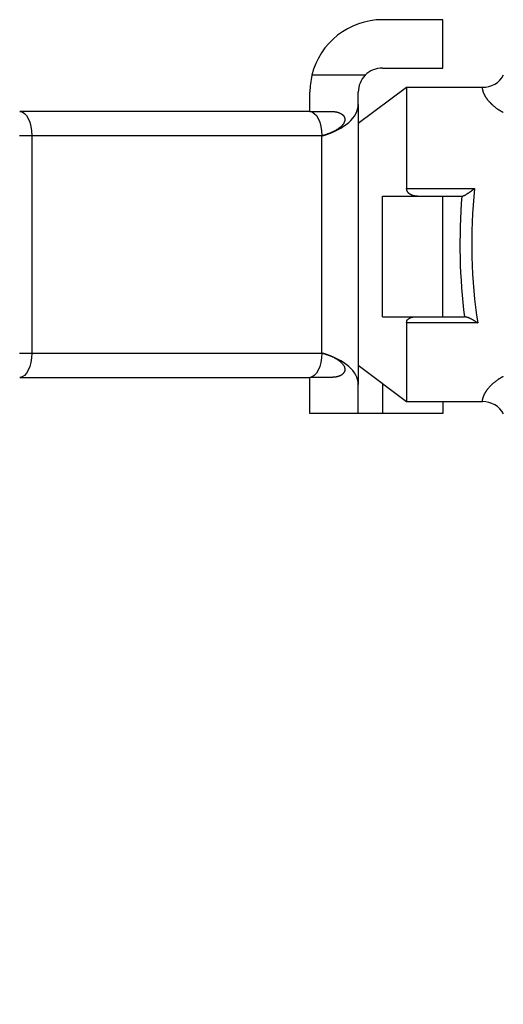
# Model space of a CAD drawing. Extents: x 305 to 1382, y -11 to 1132.
# Drawn here: x 1179 to 1198, y 613 to 654 of the extents above; entities that cross this region are included whole.
import ezdxf

# ---------------------------------------------------------------- set-up
doc = ezdxf.new("R2010")
doc.units = 0
doc.header["$MEASUREMENT"] = 0
doc.layers.add('LAY-1', color=7, linetype='CONTINUOUS')

msp = doc.modelspace()

# ---------------------------------------------------------------- linework, layer by layer
at = {"layer": 'LAY-1', "color": 7, "linetype": 'CONTINUOUS'}
for p, q in [((1196, 653.8), (1193.5, 653.8)), ((1196, 651.8), (1196, 653.8)), ((1192.785857, 651.5), (1190.58281, 651.5)), ((1193.5, 651.8), (1196, 651.8)), ((1190.5, 650), (1190.5, 650.8)), ((1194.5, 651), (1192.5, 649.5)), ((1192.5, 650.290161), (1192.5, 650.8)), ((1197.634067, 651), (1194.5, 651)), ((1194.5, 651), (1194.5, 646.821429)), ((1192.5, 650.290161), (1192.5, 638.709839)), ((1190.492278, 650), (1178.507722, 650)), ((1190.5, 650), (1190.492278, 650)), ((1190.5, 650), (1191.413956, 650)), ((1179.003861, 649), (1178.5, 649)), ((1179.003861, 649), (1179.003861, 640)), ((1190.988417, 649), (1179.003861, 649)), ((1190.988417, 640), (1190.988417, 649)), ((1191.030338, 649), (1190.988417, 649)), ((1194.5, 646.821429), (1197.31121, 646.821429)), ((1193.5, 641.5), (1193.5, 646.5)), ((1193.5, 646.5), (1196, 646.5)), ((1196, 641.5), (1196, 646.5)), ((1196, 646.5), (1196.782735, 646.5)), ((1193.5, 641.5), (1196, 641.5)), ((1196, 641.5), (1196.885533, 641.5)), ((1194.5, 641.25), (1194.5, 638)), ((1197.4388, 641.25), (1194.5, 641.25)), ((1178.5, 640), (1179.003861, 640)), ((1179.003861, 640), (1190.988417, 640)), ((1190.988417, 640), (1191.030338, 640)), ((1192.5, 639.5), (1194.5, 638)), ((1178.507722, 639), (1190.492278, 639)), ((1190.492278, 639), (1190.5, 639)), ((1191.413956, 639), (1190.5, 639)), ((1190.5, 637.5), (1190.5, 639)), ((1192.5, 637.5), (1192.5, 638.709839)), ((1193.5, 638.75), (1193.5, 637.5)), ((1194.5, 638), (1197.634033, 638)), ((1196, 638), (1196, 637.5)), ((1192.5, 637.5), (1190.5, 637.5)), ((1193.5, 637.5), (1192.5, 637.5)), ((1196, 637.5), (1193.5, 637.5))]:
    msp.add_line(p, q, dxfattribs=at)
at = {"layer": 'LAY-1', "color": 7, "linetype": 'CONTINUOUS', "flags": 128}
for points in [[(1198.495046, 649.953841), (1198.494467, 649.954178), (1198.492801, 649.95515), (1198.49015, 649.956695), (1198.486619, 649.958753), (1198.482313, 649.961262), (1198.477336, 649.964163), (1198.471792, 649.967395), (1198.465785, 649.970896), (1198.459419, 649.974607), (1198.452799, 649.978465), (1198.446028, 649.982411), (1198.432166, 649.990495), (1198.418141, 649.998694), (1198.403979, 650.007015), (1198.389705, 650.015466), (1198.375345, 650.024051), (1198.360925, 650.032777), (1198.346469, 650.041652), (1198.332003, 650.05068), (1198.317553, 650.059869), (1198.303144, 650.069225), (1198.288801, 650.078754), (1198.271531, 650.090542), (1198.254411, 650.102566), (1198.237454, 650.114799), (1198.220676, 650.127211), (1198.204092, 650.139775), (1198.187715, 650.152462), (1198.17156, 650.165245), (1198.155641, 650.178096), (1198.139974, 650.190986), (1198.124572, 650.203887), (1198.109451, 650.216772), (1198.097055, 650.227495), (1198.084856, 650.238195), (1198.072846, 650.248881), (1198.061018, 650.259562), (1198.049364, 650.270247), (1198.037876, 650.280943), (1198.026546, 650.291659), (1198.015367, 650.302405), (1198.004329, 650.313188), (1197.993427, 650.324018), (1197.982651, 650.334902), (1197.973841, 650.343938), (1197.965114, 650.353018), (1197.956469, 650.362142), (1197.947907, 650.371309), (1197.939429, 650.380521), (1197.931035, 650.389778), (1197.922727, 650.39908), (1197.914504, 650.408426), (1197.906368, 650.417818), (1197.898319, 650.427256), (1197.890357, 650.43674), (1197.88334, 650.445227), (1197.876388, 650.453759), (1197.869499, 650.462341), (1197.862667, 650.470981), (1197.855889, 650.479687), (1197.84916, 650.488465), (1197.842476, 650.497323), (1197.835834, 650.506267), (1197.829228, 650.515306), (1197.822655, 650.524445), (1197.81611, 650.533693), (1197.809366, 650.543383), (1197.802655, 650.553191), (1197.795986, 650.563111), (1197.789367, 650.573138), (1197.782806, 650.583267), (1197.776311, 650.593492), (1197.769889, 650.603807), (1197.763549, 650.614207), (1197.757298, 650.624686), (1197.751145, 650.63524), (1197.745097, 650.645861), (1197.73945, 650.656023), (1197.733907, 650.666243), (1197.728473, 650.676522), (1197.723149, 650.686862), (1197.717939, 650.697264), (1197.712846, 650.707729), (1197.707872, 650.71826), (1197.70302, 650.728856), (1197.698293, 650.73952), (1197.693694, 650.750253), (1197.689225, 650.761056), (1197.685453, 650.770494), (1197.681785, 650.779982), (1197.678225, 650.789514), (1197.674776, 650.799085), (1197.671442, 650.80869), (1197.668226, 650.818326), (1197.665133, 650.827986), (1197.662165, 650.837666), (1197.659327, 650.847361), (1197.656621, 650.857066), (1197.654051, 650.866777), (1197.652265, 650.873862), (1197.650554, 650.880947), (1197.648919, 650.888029), (1197.647362, 650.895107), (1197.645883, 650.902181), (1197.644483, 650.909248), (1197.643163, 650.916307), (1197.641924, 650.923358), (1197.640767, 650.930398), (1197.639693, 650.937426), (1197.638703, 650.944442), (1197.638142, 650.948706), (1197.637613, 650.952959), (1197.637116, 650.957196), (1197.636652, 650.961412), (1197.636221, 650.9656), (1197.635825, 650.969756), (1197.635463, 650.973874), (1197.635136, 650.977948), (1197.634844, 650.981973), (1197.634589, 650.985944), (1197.634369, 650.989854), (1197.634285, 650.991538), (1197.634209, 650.993175), (1197.634141, 650.994729), (1197.634081, 650.996167), (1197.634032, 650.997452), (1197.633992, 650.998551), (1197.633964, 650.999429), (1197.633946, 651.00005), (1197.633941, 651.000379), (1197.633949, 651.000383), (1197.633969, 651.000026), (1197.633976, 650.999887), (1197.633984, 650.999729), (1197.633992, 650.999556), (1197.634, 650.999371), (1197.634009, 650.999176), (1197.634017, 650.998976), (1197.634026, 650.998773), (1197.634035, 650.998571), (1197.634044, 650.998372), (1197.634052, 650.99818), (1197.63406, 650.997998), (1197.634061, 650.997973), (1197.634062, 650.997949), (1197.634063, 650.997926), (1197.634064, 650.997904), (1197.634065, 650.997884), (1197.634065, 650.997867), (1197.634066, 650.997851), (1197.634067, 650.997839), (1197.634067, 650.997829), (1197.634067, 650.997823), (1197.634067, 650.997821)], [(1178.507722, 650), (1178.604514, 649.980785), (1178.697586, 649.92388), (1178.783362, 649.83147), (1178.858545, 649.707107), (1178.920247, 649.55557), (1178.966095, 649.382683), (1178.994328, 649.19509), (1179.003861, 649)], [(1190.492278, 650), (1190.58907, 649.980785), (1190.682142, 649.92388), (1190.767918, 649.83147), (1190.843101, 649.707107), (1190.904802, 649.55557), (1190.95065, 649.382683), (1190.978884, 649.19509), (1190.988417, 649)], [(1191.413956, 650), (1191.414182, 649.999995), (1191.414834, 649.99998), (1191.415868, 649.999956), (1191.417244, 649.999925), (1191.418919, 649.999886), (1191.420851, 649.999842), (1191.422998, 649.999792), (1191.425318, 649.999739), (1191.427769, 649.999683), (1191.430309, 649.999625), (1191.432897, 649.999565), (1191.438205, 649.999443), (1191.443535, 649.999315), (1191.448892, 649.999177), (1191.454275, 649.999025), (1191.459687, 649.998854), (1191.465131, 649.998658), (1191.470607, 649.998434), (1191.476118, 649.998176), (1191.481666, 649.997881), (1191.487252, 649.997542), (1191.492878, 649.997156), (1191.501109, 649.996506), (1191.50941, 649.995751), (1191.517763, 649.994896), (1191.526151, 649.993946), (1191.534554, 649.992906), (1191.542956, 649.991782), (1191.551336, 649.990577), (1191.559678, 649.989297), (1191.567963, 649.987947), (1191.576172, 649.986531), (1191.584288, 649.985055), (1191.591869, 649.983607), (1191.599356, 649.982106), (1191.606757, 649.980552), (1191.61408, 649.978941), (1191.621331, 649.977271), (1191.628517, 649.97554), (1191.635646, 649.973746), (1191.642725, 649.971886), (1191.649761, 649.969958), (1191.65676, 649.96796), (1191.663731, 649.96589), (1191.670296, 649.963865), (1191.67684, 649.961773), (1191.683358, 649.959615), (1191.689847, 649.957389), (1191.696306, 649.955095), (1191.70273, 649.952734), (1191.709118, 649.950306), (1191.715465, 649.94781), (1191.72177, 649.945246), (1191.728029, 649.942614), (1191.734239, 649.939914), (1191.740035, 649.937311), (1191.745788, 649.934644), (1191.751499, 649.931912), (1191.75717, 649.929112), (1191.762804, 649.92624), (1191.768402, 649.923295), (1191.773967, 649.920274), (1191.7795, 649.917174), (1191.785004, 649.913993), (1191.790481, 649.910728), (1191.795932, 649.907375), (1191.801526, 649.903827), (1191.807088, 649.900186), (1191.81261, 649.896454), (1191.818084, 649.892634), (1191.823503, 649.888729), (1191.82886, 649.88474), (1191.834145, 649.880669), (1191.839353, 649.87652), (1191.844476, 649.872294), (1191.849505, 649.867994), (1191.854433, 649.863622), (1191.859155, 649.859271), (1191.863773, 649.854851), (1191.868286, 649.850356), (1191.872696, 649.845783), (1191.877001, 649.841129), (1191.881202, 649.836391), (1191.885299, 649.831563), (1191.889291, 649.826644), (1191.893179, 649.821629), (1191.896963, 649.816514), (1191.900642, 649.811297), (1191.904552, 649.80546), (1191.908328, 649.799505), (1191.911964, 649.793442), (1191.91545, 649.787282), (1191.91878, 649.781035), (1191.921946, 649.77471), (1191.924939, 649.768317), (1191.927752, 649.761868), (1191.930378, 649.755371), (1191.932808, 649.748837), (1191.935035, 649.742277), (1191.937142, 649.735387), (1191.93902, 649.728479), (1191.940672, 649.721552), (1191.942098, 649.714606), (1191.943302, 649.707641), (1191.944285, 649.700657), (1191.945051, 649.693654), (1191.9456, 649.68663), (1191.945935, 649.679587), (1191.946059, 649.672525), (1191.945973, 649.665442), (1191.945581, 649.656638), (1191.94488, 649.647816), (1191.943882, 649.63899), (1191.942595, 649.630172), (1191.941031, 649.621376), (1191.939199, 649.612614), (1191.937111, 649.6039), (1191.934775, 649.595248), (1191.932202, 649.586669), (1191.929402, 649.578178), (1191.926385, 649.569788), (1191.922385, 649.559602), (1191.918081, 649.549583), (1191.913485, 649.539722), (1191.908607, 649.530013), (1191.903457, 649.520449), (1191.898046, 649.511023), (1191.892384, 649.501728), (1191.886482, 649.492558), (1191.88035, 649.483504), (1191.873999, 649.474561), (1191.867438, 649.465722), (1191.858242, 649.453913), (1191.848696, 649.442277), (1191.838813, 649.430812), (1191.828607, 649.419513), (1191.818092, 649.408377), (1191.807281, 649.397401), (1191.796187, 649.386582), (1191.784825, 649.375916), (1191.773208, 649.3654), (1191.761349, 649.35503), (1191.749262, 649.344803), (1191.73374, 649.332127), (1191.717899, 649.319674), (1191.701759, 649.307448), (1191.685341, 649.29545), (1191.668665, 649.283682), (1191.651752, 649.272148), (1191.634622, 649.26085), (1191.617295, 649.249789), (1191.599793, 649.238969), (1191.582136, 649.228391), (1191.564343, 649.218058), (1191.545929, 649.207692), (1191.527388, 649.197572), (1191.508712, 649.187685), (1191.489895, 649.178015), (1191.470931, 649.168549), (1191.451812, 649.159271), (1191.432532, 649.150167), (1191.413085, 649.141222), (1191.393463, 649.132423), (1191.37366, 649.123753), (1191.353669, 649.1152), (1191.335821, 649.107718), (1191.31787, 649.100333), (1191.299867, 649.093063), (1191.281861, 649.085926), (1191.263902, 649.07894), (1191.246041, 649.072123), (1191.228326, 649.065493), (1191.210808, 649.059067), (1191.193537, 649.052864), (1191.176562, 649.046902), (1191.159934, 649.041198), (1191.151031, 649.038203), (1191.142225, 649.035279), (1191.133494, 649.032416), (1191.124818, 649.029602), (1191.116174, 649.026828), (1191.107543, 649.024083), (1191.098902, 649.021355), (1191.09023, 649.018634), (1191.081507, 649.01591), (1191.072711, 649.013171), (1191.063821, 649.010407), (1191.059333, 649.009012), (1191.054896, 649.007633), (1191.050589, 649.006294), (1191.046492, 649.005021), (1191.042683, 649.003837), (1191.039242, 649.002767), (1191.036248, 649.001837), (1191.033782, 649.00107), (1191.031922, 649.000492), (1191.030747, 649.000127), (1191.030338, 649)], [(1194.949863, 646.5), (1194.948625, 646.500002), (1194.945103, 646.500015), (1194.939584, 646.500051), (1194.932356, 646.500121), (1194.923705, 646.500237), (1194.913918, 646.50041), (1194.903284, 646.500651), (1194.892088, 646.500971), (1194.880619, 646.501383), (1194.869163, 646.501897), (1194.858008, 646.502525), (1194.847679, 646.503257), (1194.837826, 646.50413), (1194.82837, 646.505168), (1194.819233, 646.506394), (1194.810335, 646.507833), (1194.801599, 646.509506), (1194.792946, 646.511438), (1194.784297, 646.513652), (1194.775573, 646.516171), (1194.766697, 646.519019), (1194.75759, 646.52222), (1194.743365, 646.527711), (1194.728655, 646.533907), (1194.713678, 646.540664), (1194.698649, 646.547837), (1194.683786, 646.55528), (1194.669305, 646.562851), (1194.655423, 646.570403), (1194.642356, 646.577792), (1194.630321, 646.584874), (1194.619535, 646.591504), (1194.610214, 646.597537), (1194.607387, 646.599449), (1194.604729, 646.601303), (1194.60221, 646.603132), (1194.599801, 646.604964), (1194.597471, 646.60683), (1194.595193, 646.60876), (1194.592935, 646.610785), (1194.59067, 646.612936), (1194.588367, 646.615242), (1194.585998, 646.617733), (1194.583532, 646.620441), (1194.57818, 646.626645), (1194.572419, 646.633722), (1194.566352, 646.641531), (1194.560084, 646.649935), (1194.553722, 646.658794), (1194.547369, 646.66797), (1194.54113, 646.677324), (1194.535112, 646.686718), (1194.529418, 646.696011), (1194.524155, 646.705066), (1194.519426, 646.713745), (1194.517067, 646.718359), (1194.514898, 646.722864), (1194.512912, 646.727307), (1194.511102, 646.731737), (1194.509462, 646.736204), (1194.507984, 646.740755), (1194.506661, 646.74544), (1194.505487, 646.750308), (1194.504454, 646.755407), (1194.503555, 646.760786), (1194.502784, 646.766494), (1194.502092, 646.772981), (1194.501525, 646.779719), (1194.501071, 646.786523), (1194.500718, 646.793211), (1194.500452, 646.799601), (1194.500262, 646.805509), (1194.500134, 646.810752), (1194.500056, 646.815149), (1194.500017, 646.818516), (1194.500002, 646.82067), (1194.5, 646.821429)], [(1196.795266, 646.5), (1196.795477, 646.500001), (1196.79608, 646.500004), (1196.797027, 646.500015), (1196.798274, 646.500035), (1196.799773, 646.500069), (1196.801479, 646.500119), (1196.803345, 646.500189), (1196.805325, 646.500282), (1196.807374, 646.500401), (1196.809445, 646.50055), (1196.811491, 646.500732), (1196.814555, 646.501087), (1196.817474, 646.501529), (1196.820273, 646.502055), (1196.822979, 646.502664), (1196.825616, 646.503355), (1196.82821, 646.504126), (1196.830788, 646.504975), (1196.833375, 646.5059), (1196.835996, 646.506901), (1196.838678, 646.507974), (1196.841446, 646.509119), (1196.848667, 646.512209), (1196.856423, 646.515647), (1196.864578, 646.519361), (1196.872993, 646.52328), (1196.881534, 646.527331), (1196.890063, 646.531443), (1196.898444, 646.535544), (1196.90654, 646.539562), (1196.914214, 646.543426), (1196.921331, 646.547064), (1196.927754, 646.550404), (1196.931132, 646.55219), (1196.934267, 646.553872), (1196.9372, 646.555469), (1196.93997, 646.557004), (1196.942616, 646.558497), (1196.945178, 646.559968), (1196.947695, 646.561439), (1196.950208, 646.562931), (1196.952755, 646.564464), (1196.955376, 646.566059), (1196.958112, 646.567737), (1196.968161, 646.573973), (1196.979655, 646.581199), (1196.99237, 646.589275), (1197.006084, 646.598063), (1197.020571, 646.607422), (1197.035608, 646.617214), (1197.050972, 646.627298), (1197.066438, 646.637537), (1197.081784, 646.647789), (1197.096784, 646.657916), (1197.111216, 646.667778), (1197.121623, 646.674979), (1197.131662, 646.68201), (1197.141419, 646.688933), (1197.150976, 646.695808), (1197.160419, 646.702697), (1197.169831, 646.709659), (1197.179295, 646.716756), (1197.188897, 646.724048), (1197.19872, 646.731597), (1197.208848, 646.739463), (1197.219366, 646.747707), (1197.230701, 646.756662), (1197.242268, 646.765857), (1197.25379, 646.775063), (1197.264992, 646.784048), (1197.275596, 646.792583), (1197.285327, 646.800437), (1197.293908, 646.80738), (1197.301064, 646.813181), (1197.306516, 646.817609), (1197.309991, 646.820435), (1197.31121, 646.821429)], [(1196.782735, 646.5), (1196.782775, 646.5), (1196.782892, 646.5), (1196.783076, 646.5), (1196.783317, 646.5), (1196.783609, 646.5), (1196.783942, 646.5), (1196.784307, 646.5), (1196.784695, 646.5), (1196.785098, 646.5), (1196.785508, 646.5), (1196.785915, 646.5), (1196.78637, 646.5), (1196.786813, 646.5), (1196.787247, 646.5), (1196.787677, 646.5), (1196.788103, 646.5), (1196.788531, 646.5), (1196.788962, 646.5), (1196.7894, 646.5), (1196.789847, 646.5), (1196.790308, 646.5), (1196.790785, 646.5), (1196.79134, 646.5), (1196.791905, 646.5), (1196.792468, 646.5), (1196.793015, 646.5), (1196.793532, 646.5), (1196.794006, 646.5), (1196.794424, 646.5), (1196.794772, 646.5), (1196.795038, 646.5), (1196.795207, 646.5), (1196.795266, 646.5)], [(1194.5, 641.25), (1194.500006, 641.251193), (1194.500049, 641.254572), (1194.500165, 641.259836), (1194.500391, 641.266686), (1194.500764, 641.274822), (1194.50132, 641.283943), (1194.502095, 641.293751), (1194.503128, 641.303944), (1194.504454, 641.314222), (1194.506109, 641.324286), (1194.508131, 641.333836), (1194.510291, 641.341788), (1194.512782, 641.349145), (1194.515611, 641.355972), (1194.518784, 641.362334), (1194.522305, 641.368295), (1194.526181, 641.37392), (1194.530417, 641.379274), (1194.53502, 641.38442), (1194.539994, 641.389425), (1194.545345, 641.394352), (1194.551079, 641.399266), (1194.562255, 641.408137), (1194.574485, 641.417073), (1194.587582, 641.425974), (1194.60136, 641.434739), (1194.615632, 641.443269), (1194.630211, 641.451463), (1194.644913, 641.459221), (1194.659549, 641.466444), (1194.673934, 641.47303), (1194.687882, 641.47888), (1194.701205, 641.483895), (1194.708018, 641.486201), (1194.714667, 641.488256), (1194.721218, 641.490077), (1194.727739, 641.491681), (1194.734296, 641.493082), (1194.740958, 641.494298), (1194.747789, 641.495345), (1194.754859, 641.496239), (1194.762232, 641.496998), (1194.769977, 641.497636), (1194.778161, 641.498171), (1194.786983, 641.498626), (1194.796094, 641.498998), (1194.805255, 641.499296), (1194.814229, 641.499529), (1194.822779, 641.499703), (1194.830666, 641.499828), (1194.837652, 641.499912), (1194.843499, 641.499963), (1194.84797, 641.499989), (1194.850828, 641.499999), (1194.851833, 641.5)], [(1196.938201, 641.5), (1196.938753, 641.499998), (1196.940329, 641.499987), (1196.942809, 641.499955), (1196.946073, 641.499894), (1196.95, 641.499792), (1196.95447, 641.499641), (1196.959363, 641.499431), (1196.964558, 641.49915), (1196.969937, 641.49879), (1196.975377, 641.49834), (1196.98076, 641.49779), (1196.988654, 641.496747), (1196.996198, 641.495456), (1197.003453, 641.493924), (1197.010482, 641.492158), (1197.017346, 641.490165), (1197.024108, 641.48795), (1197.03083, 641.485522), (1197.037573, 641.482885), (1197.044401, 641.480047), (1197.051376, 641.477015), (1197.058558, 641.473795), (1197.075273, 641.466081), (1197.093061, 641.457615), (1197.111684, 641.448525), (1197.130902, 641.43894), (1197.150475, 641.428987), (1197.170164, 641.418795), (1197.189731, 641.408491), (1197.208935, 641.398204), (1197.227538, 641.388061), (1197.245299, 641.378191), (1197.26198, 641.368722), (1197.270962, 641.363524), (1197.279598, 641.358444), (1197.287972, 641.353429), (1197.296172, 641.348423), (1197.304282, 641.343373), (1197.312388, 641.338224), (1197.320574, 641.332921), (1197.328927, 641.327411), (1197.337532, 641.321639), (1197.346474, 641.315551), (1197.355838, 641.309092), (1197.365907, 641.302071), (1197.376249, 641.294798), (1197.386606, 641.287466), (1197.396717, 641.28027), (1197.406323, 641.273404), (1197.415164, 641.267061), (1197.42298, 641.261437), (1197.429512, 641.256724), (1197.434499, 641.253118), (1197.437681, 641.250812), (1197.4388, 641.25)], [(1179.003861, 640), (1178.994328, 639.80491), (1178.966095, 639.617317), (1178.920247, 639.44443), (1178.858545, 639.292893), (1178.783362, 639.16853), (1178.697586, 639.07612), (1178.604514, 639.019215), (1178.507722, 639)], [(1190.988417, 640), (1190.978884, 639.80491), (1190.95065, 639.617317), (1190.904802, 639.44443), (1190.843101, 639.292893), (1190.767918, 639.16853), (1190.682142, 639.07612), (1190.58907, 639.019215), (1190.492278, 639)], [(1191.030338, 640), (1191.031168, 639.999729), (1191.033555, 639.998949), (1191.037342, 639.997711), (1191.042374, 639.996066), (1191.048495, 639.994065), (1191.055551, 639.991759), (1191.063384, 639.989198), (1191.071839, 639.986435), (1191.080762, 639.983518), (1191.089995, 639.9805), (1191.099384, 639.977431), (1191.1185, 639.971179), (1191.13763, 639.964896), (1191.156792, 639.958554), (1191.176, 639.952122), (1191.19527, 639.94557), (1191.214619, 639.938867), (1191.234062, 639.931984), (1191.253616, 639.924891), (1191.273295, 639.917557), (1191.293117, 639.909953), (1191.313096, 639.902047), (1191.344156, 639.88925), (1191.37552, 639.875704), (1191.40708, 639.861443), (1191.438728, 639.846502), (1191.470356, 639.830914), (1191.501858, 639.814714), (1191.533125, 639.797937), (1191.564049, 639.780617), (1191.594524, 639.762787), (1191.624441, 639.744483), (1191.653693, 639.725738), (1191.678708, 639.708959), (1191.703064, 639.691835), (1191.726697, 639.674333), (1191.749542, 639.65642), (1191.771533, 639.638063), (1191.792608, 639.619229), (1191.8127, 639.599884), (1191.831745, 639.579996), (1191.849678, 639.559533), (1191.866435, 639.53846), (1191.881951, 639.516745), (1191.892392, 639.500574), (1191.902089, 639.484086), (1191.910988, 639.467322), (1191.919032, 639.450321), (1191.926167, 639.433121), (1191.932335, 639.415762), (1191.937482, 639.398285), (1191.941552, 639.380727), (1191.944489, 639.363128), (1191.946239, 639.345529), (1191.946744, 639.327967), (1191.946314, 639.315418), (1191.945224, 639.302931), (1191.943479, 639.290527), (1191.941087, 639.278229), (1191.938057, 639.266057), (1191.934394, 639.254034), (1191.930106, 639.242182), (1191.9252, 639.230522), (1191.919684, 639.219076), (1191.913565, 639.207866), (1191.90685, 639.196913), (1191.900165, 639.187095), (1191.893005, 639.177516), (1191.885389, 639.168179), (1191.87734, 639.159086), (1191.868877, 639.150239), (1191.860022, 639.141643), (1191.850797, 639.1333), (1191.84122, 639.125213), (1191.831315, 639.117384), (1191.821101, 639.109816), (1191.810599, 639.102513), (1191.799489, 639.095261), (1191.788103, 639.08829), (1191.776448, 639.081597), (1191.764529, 639.075177), (1191.752355, 639.069029), (1191.739931, 639.063148), (1191.727265, 639.057531), (1191.714364, 639.052175), (1191.701235, 639.047076), (1191.687884, 639.042232), (1191.674318, 639.037639), (1191.661061, 639.033452), (1191.647637, 639.0295), (1191.634074, 639.02579), (1191.620396, 639.022327), (1191.60663, 639.019118), (1191.592803, 639.016168), (1191.57894, 639.013483), (1191.565068, 639.011069), (1191.551213, 639.008932), (1191.537402, 639.007079), (1191.52366, 639.005514), (1191.514851, 639.004659), (1191.5061, 639.003916), (1191.497425, 639.003274), (1191.488846, 639.002723), (1191.48038, 639.002253), (1191.472047, 639.001853), (1191.463864, 639.001512), (1191.45585, 639.00122), (1191.448023, 639.000967), (1191.440402, 639.000741), (1191.433005, 639.000532), (1191.430339, 639.000458), (1191.427745, 639.000385), (1191.425261, 639.000316), (1191.422925, 639.000251), (1191.420776, 639.000191), (1191.418852, 639.000137), (1191.417192, 639.00009), (1191.415833, 639.000052), (1191.414816, 639.000024), (1191.414177, 639.000006), (1191.413956, 639)], [(1197.634033, 638.001535), (1197.634033, 638.001538), (1197.634033, 638.001548), (1197.634033, 638.001562), (1197.634034, 638.001581), (1197.634034, 638.001604), (1197.634034, 638.00163), (1197.634035, 638.001657), (1197.634035, 638.001686), (1197.634036, 638.001716), (1197.634036, 638.001746), (1197.634037, 638.001774), (1197.634038, 638.001833), (1197.634039, 638.001883), (1197.63404, 638.001927), (1197.63404, 638.001964), (1197.634041, 638.001995), (1197.634041, 638.002021), (1197.634042, 638.002044), (1197.634042, 638.002064), (1197.634043, 638.002082), (1197.634043, 638.002099), (1197.634043, 638.002116), (1197.63406, 638.002593), (1197.63409, 638.003329), (1197.634134, 638.004297), (1197.63419, 638.005472), (1197.634259, 638.006826), (1197.634338, 638.008335), (1197.634428, 638.009971), (1197.634527, 638.011709), (1197.634636, 638.013523), (1197.634752, 638.015386), (1197.634875, 638.017273), (1197.635124, 638.020826), (1197.635396, 638.024369), (1197.635688, 638.0279), (1197.636001, 638.03142), (1197.636333, 638.034926), (1197.636684, 638.038419), (1197.637054, 638.041897), (1197.63744, 638.045361), (1197.637844, 638.048809), (1197.638263, 638.05224), (1197.638697, 638.055654), (1197.639358, 638.060612), (1197.640051, 638.065538), (1197.64078, 638.070442), (1197.641547, 638.07533), (1197.642354, 638.08021), (1197.643203, 638.085089), (1197.644097, 638.089975), (1197.645038, 638.094876), (1197.646029, 638.099798), (1197.647072, 638.10475), (1197.64817, 638.109738), (1197.64992, 638.117295), (1197.651788, 638.124932), (1197.653767, 638.13263), (1197.655847, 638.14037), (1197.65802, 638.148133), (1197.660277, 638.155899), (1197.662609, 638.163649), (1197.665006, 638.171365), (1197.667462, 638.179027), (1197.669966, 638.186616), (1197.672511, 638.194112), (1197.675294, 638.202084), (1197.678116, 638.209935), (1197.680977, 638.217673), (1197.68388, 638.225309), (1197.686827, 638.232849), (1197.689818, 638.240304), (1197.692856, 638.247681), (1197.695942, 638.254991), (1197.699078, 638.262241), (1197.702267, 638.26944), (1197.705508, 638.276597), (1197.709564, 638.28534), (1197.713702, 638.294036), (1197.717921, 638.302687), (1197.722222, 638.311296), (1197.726603, 638.319865), (1197.731063, 638.328397), (1197.735602, 638.336895), (1197.740219, 638.34536), (1197.744913, 638.353797), (1197.749683, 638.362206), (1197.754529, 638.370591), (1197.761305, 638.382068), (1197.768223, 638.393508), (1197.775285, 638.404913), (1197.782491, 638.416287), (1197.789843, 638.427633), (1197.797341, 638.438955), (1197.804987, 638.450255), (1197.812781, 638.461537), (1197.820726, 638.472804), (1197.828821, 638.48406), (1197.837069, 638.495307), (1197.848677, 638.510787), (1197.860568, 638.526245), (1197.872736, 638.541669), (1197.885173, 638.557047), (1197.897873, 638.572366), (1197.91083, 638.587614), (1197.924034, 638.602778), (1197.937481, 638.617846), (1197.951163, 638.632807), (1197.965073, 638.647646), (1197.979205, 638.662352), (1197.995509, 638.678876), (1198.012087, 638.695218), (1198.028935, 638.711385), (1198.046052, 638.727382), (1198.063434, 638.743216), (1198.081079, 638.758892), (1198.098984, 638.774417), (1198.117147, 638.789797), (1198.135564, 638.805037), (1198.154233, 638.820144), (1198.173152, 638.835124), (1198.190495, 638.848582), (1198.207991, 638.861905), (1198.225591, 638.875057), (1198.243244, 638.888003), (1198.260902, 638.900708), (1198.278516, 638.913136), (1198.296035, 638.925251), (1198.31341, 638.937018), (1198.330592, 638.948401), (1198.347531, 638.959366), (1198.364179, 638.969875), (1198.373085, 638.975385), (1198.381911, 638.980769), (1198.390676, 638.986047), (1198.399401, 638.991239), (1198.408106, 638.996364), (1198.41681, 639.001441), (1198.425534, 639.00649), (1198.434298, 639.011529), (1198.443123, 639.01658), (1198.452027, 639.02166), (1198.461032, 639.026789), (1198.465588, 639.029384), (1198.470094, 639.03195), (1198.474469, 639.034441), (1198.478632, 639.036812), (1198.482502, 639.039016), (1198.485998, 639.041007), (1198.48904, 639.042739), (1198.491546, 639.044166), (1198.493437, 639.045243), (1198.49463, 639.045922), (1198.495046, 639.046159)]]:
    msp.add_lwpolyline(points, dxfattribs=at)
at = {"layer": 'LAY-1', "color": 7, "linetype": 'CONTINUOUS'}
for centre, radius, start, end in [((1193.5, 650.8), 3, 90, 166.506601), ((1193.5, 650.8), 3, 166.506601, 180), ((1193.5, 650.8), 1, 135.572996, 180), ((1193.5, 650.8), 1, 90, 135.572996), ((1197.690873, 651.909291), 0.901062, 266.404177, 334.135601), ((1197.650792, 637.032069), 0.966456, 27.97151, 91.019463), ((1236, 578), 50, 0, 180)]:
    msp.add_arc(centre, radius, start, end, dxfattribs=at)
for centre, major_axis, ratio, start_param, end_param in [((1189.5, 650.290161), (-3, 0), 0.5, 2.106112258, 3.141592654), ((1199.063155, 644.5), (0, 6.5), 0.288561, 1.205589106, 2.094395102), ((1198.580193, 644.5), (0, 7), 0.267949, 1.281044625, 2.013707371), ((1189.5, 638.709839), (-3, 0), 0.5, 3.141592654, 4.17707305)]:
    msp.add_ellipse(centre, major_axis=major_axis, ratio=ratio, start_param=start_param, end_param=end_param, dxfattribs=at)
msp.add_open_spline([(1196.938201, 641.5), (1196.9155, 641.5), (1196.897954, 641.5), (1196.885533, 641.5)], degree=3, dxfattribs=at)

doc.saveas('drawing.dxf')
